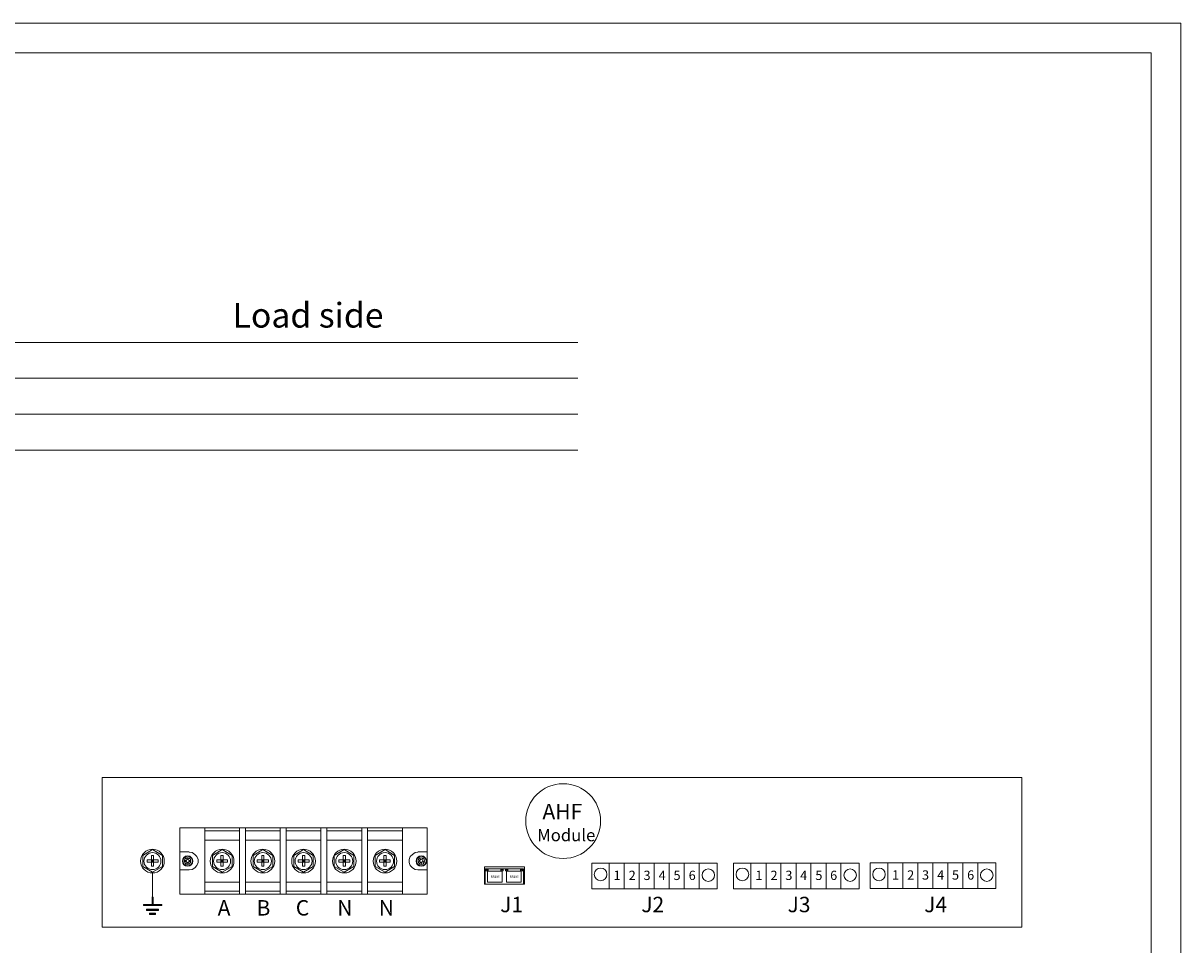
# Model space of a CAD drawing. Units: millimetres. Extents: x 2728 to 3663, y 745 to 1764.
# Drawn here: x 2883 to 3016, y 843 to 948 of the extents above; entities that cross this region are included whole.
import ezdxf

# ---------------------------------------------------------------- set-up
doc = ezdxf.new("R2010")
doc.units = ezdxf.units.MM
doc.styles.get("Standard").update_dxf_attribs({"font": 'arial.ttf'})

msp = doc.modelspace()

# ---------------------------------------------------------------- hatches: boundary and pattern name
at = {"true_color": 0xffffff}
h = msp.add_hatch(color=7, dxfattribs=at)
h.dxf.hatch_style = 2
h.paths.add_polyline_path([(2896.976, 847.259), (2896.933, 847.259), (2896.933, 847.428), (2896.976, 847.428)])
h = msp.add_hatch(color=7, dxfattribs=at)
h.dxf.hatch_style = 2
h.paths.add_polyline_path([(2897.018, 847.259), (2896.976, 847.259), (2896.976, 847.428), (2897.018, 847.428)])
h = msp.add_hatch(color=7, dxfattribs=at)
h.dxf.hatch_style = 2
h.paths.add_polyline_path([(2897.06, 847.259), (2897.018, 847.259), (2897.018, 847.428), (2897.06, 847.428)])
h = msp.add_hatch(color=7, dxfattribs=at)
h.dxf.hatch_style = 2
h.paths.add_polyline_path([(2897.103, 847.259), (2897.06, 847.259), (2897.06, 847.428), (2897.103, 847.428)])
h = msp.add_hatch(color=7, dxfattribs=at)
h.dxf.hatch_style = 2
h.paths.add_polyline_path([(2897.145, 847.259), (2897.103, 847.259), (2897.103, 847.428), (2897.145, 847.428)])
h = msp.add_hatch(color=7, dxfattribs=at)
h.dxf.hatch_style = 2
h.paths.add_polyline_path([(2897.187, 847.259), (2897.145, 847.259), (2897.145, 847.428), (2897.187, 847.428)])
h = msp.add_hatch(color=7, dxfattribs=at)
h.dxf.hatch_style = 2
h.paths.add_polyline_path([(2897.23, 847.259), (2897.187, 847.259), (2897.187, 847.428), (2897.23, 847.428)])
h = msp.add_hatch(color=7, dxfattribs=at)
h.dxf.hatch_style = 2
h.paths.add_polyline_path([(2897.272, 847.259), (2897.23, 847.259), (2897.23, 847.428), (2897.272, 847.428)])
h = msp.add_hatch(color=7, dxfattribs=at)
h.dxf.hatch_style = 2
h.paths.add_polyline_path([(2897.314, 847.259), (2897.272, 847.259), (2897.272, 847.428), (2897.314, 847.428)])
h = msp.add_hatch(color=7, dxfattribs=at)
h.dxf.hatch_style = 2
h.paths.add_polyline_path([(2897.357, 847.259), (2897.314, 847.259), (2897.314, 847.428), (2897.357, 847.428)])
h = msp.add_hatch(color=7, dxfattribs=at)
h.dxf.hatch_style = 2
h.paths.add_polyline_path([(2897.399, 847.259), (2897.357, 847.259), (2897.357, 847.428), (2897.399, 847.428)])
h = msp.add_hatch(color=7, dxfattribs=at)
h.dxf.hatch_style = 2
h.paths.add_polyline_path([(2897.441, 847.259), (2897.399, 847.259), (2897.399, 847.428), (2897.441, 847.428)])
h = msp.add_hatch(color=7, dxfattribs=at)
h.dxf.hatch_style = 2
h.paths.add_polyline_path([(2897.484, 847.259), (2897.441, 847.259), (2897.441, 847.428), (2897.484, 847.428)])
h = msp.add_hatch(color=7, dxfattribs=at)
h.dxf.hatch_style = 2
h.paths.add_polyline_path([(2897.526, 847.259), (2897.484, 847.259), (2897.484, 847.428), (2897.526, 847.428)])
h = msp.add_hatch(color=7, dxfattribs=at)
h.dxf.hatch_style = 2
h.paths.add_polyline_path([(2897.568, 847.259), (2897.526, 847.259), (2897.526, 847.428), (2897.568, 847.428)])
h = msp.add_hatch(color=7, dxfattribs=at)
h.dxf.hatch_style = 2
h.paths.add_polyline_path([(2897.611, 847.259), (2897.568, 847.259), (2897.568, 847.428), (2897.611, 847.428)])
h = msp.add_hatch(color=7, dxfattribs=at)
h.dxf.hatch_style = 2
h.paths.add_polyline_path([(2897.653, 847.259), (2897.611, 847.259), (2897.611, 847.428), (2897.653, 847.428)])
h = msp.add_hatch(color=7, dxfattribs=at)
h.dxf.hatch_style = 2
h.paths.add_polyline_path([(2897.695, 847.259), (2897.653, 847.259), (2897.653, 847.428), (2897.695, 847.428)])
h = msp.add_hatch(color=7, dxfattribs=at)
h.dxf.hatch_style = 2
h.paths.add_polyline_path([(2897.738, 847.259), (2897.695, 847.259), (2897.695, 847.428), (2897.738, 847.428)])
h = msp.add_hatch(color=7, dxfattribs=at)
h.dxf.hatch_style = 2
h.paths.add_polyline_path([(2897.78, 847.259), (2897.738, 847.259), (2897.738, 847.428), (2897.78, 847.428)])
h = msp.add_hatch(color=7, dxfattribs=at)
h.dxf.hatch_style = 2
h.paths.add_polyline_path([(2897.822, 847.259), (2897.78, 847.259), (2897.78, 847.428), (2897.822, 847.428)])
h = msp.add_hatch(color=7, dxfattribs=at)
h.dxf.hatch_style = 2
h.paths.add_polyline_path([(2897.865, 847.259), (2897.822, 847.259), (2897.822, 847.428), (2897.865, 847.428)])
h = msp.add_hatch(color=7, dxfattribs=at)
h.dxf.hatch_style = 2
h.paths.add_polyline_path([(2897.907, 847.259), (2897.865, 847.259), (2897.865, 848.275), (2897.907, 848.275)])
h = msp.add_hatch(color=7, dxfattribs=at)
h.dxf.hatch_style = 2
h.paths.add_polyline_path([(2897.949, 847.259), (2897.907, 847.259), (2897.907, 848.275), (2897.949, 848.275)])
h = msp.add_hatch(color=7, dxfattribs=at)
h.dxf.hatch_style = 2
h.paths.add_polyline_path([(2897.992, 847.259), (2897.949, 847.259), (2897.949, 848.275), (2897.992, 848.275)])
h = msp.add_hatch(color=7, dxfattribs=at)
h.dxf.hatch_style = 2
h.paths.add_polyline_path([(2898.034, 847.259), (2897.992, 847.259), (2897.992, 848.275), (2898.034, 848.275)])
h = msp.add_hatch(color=7, dxfattribs=at)
h.dxf.hatch_style = 2
h.paths.add_polyline_path([(2898.076, 847.259), (2898.034, 847.259), (2898.034, 847.428), (2898.076, 847.428)])
h = msp.add_hatch(color=7, dxfattribs=at)
h.dxf.hatch_style = 2
h.paths.add_polyline_path([(2898.119, 847.259), (2898.076, 847.259), (2898.076, 847.428), (2898.119, 847.428)])
h = msp.add_hatch(color=7, dxfattribs=at)
h.dxf.hatch_style = 2
h.paths.add_polyline_path([(2898.161, 847.259), (2898.119, 847.259), (2898.119, 847.428), (2898.161, 847.428)])
h = msp.add_hatch(color=7, dxfattribs=at)
h.dxf.hatch_style = 2
h.paths.add_polyline_path([(2898.203, 847.259), (2898.161, 847.259), (2898.161, 847.428), (2898.203, 847.428)])
h = msp.add_hatch(color=7, dxfattribs=at)
h.dxf.hatch_style = 2
h.paths.add_polyline_path([(2898.246, 847.259), (2898.203, 847.259), (2898.203, 847.428), (2898.246, 847.428)])
h = msp.add_hatch(color=7, dxfattribs=at)
h.dxf.hatch_style = 2
h.paths.add_polyline_path([(2898.288, 847.259), (2898.246, 847.259), (2898.246, 847.428), (2898.288, 847.428)])
h = msp.add_hatch(color=7, dxfattribs=at)
h.dxf.hatch_style = 2
h.paths.add_polyline_path([(2898.33, 847.259), (2898.288, 847.259), (2898.288, 847.428), (2898.33, 847.428)])
h = msp.add_hatch(color=7, dxfattribs=at)
h.dxf.hatch_style = 2
h.paths.add_polyline_path([(2898.373, 847.259), (2898.33, 847.259), (2898.33, 847.428), (2898.373, 847.428)])
h = msp.add_hatch(color=7, dxfattribs=at)
h.dxf.hatch_style = 2
h.paths.add_polyline_path([(2898.415, 847.259), (2898.373, 847.259), (2898.373, 847.428), (2898.415, 847.428)])
h = msp.add_hatch(color=7, dxfattribs=at)
h.dxf.hatch_style = 2
h.paths.add_polyline_path([(2898.457, 847.259), (2898.415, 847.259), (2898.415, 847.428), (2898.457, 847.428)])
h = msp.add_hatch(color=7, dxfattribs=at)
h.dxf.hatch_style = 2
h.paths.add_polyline_path([(2898.5, 847.259), (2898.457, 847.259), (2898.457, 847.428), (2898.5, 847.428)])
h = msp.add_hatch(color=7, dxfattribs=at)
h.dxf.hatch_style = 2
h.paths.add_polyline_path([(2898.542, 847.259), (2898.5, 847.259), (2898.5, 847.428), (2898.542, 847.428)])
h = msp.add_hatch(color=7, dxfattribs=at)
h.dxf.hatch_style = 2
h.paths.add_polyline_path([(2898.584, 847.259), (2898.542, 847.259), (2898.542, 847.428), (2898.584, 847.428)])
h = msp.add_hatch(color=7, dxfattribs=at)
h.dxf.hatch_style = 2
h.paths.add_polyline_path([(2898.627, 847.259), (2898.584, 847.259), (2898.584, 847.428), (2898.627, 847.428)])
h = msp.add_hatch(color=7, dxfattribs=at)
h.dxf.hatch_style = 2
h.paths.add_polyline_path([(2898.669, 847.259), (2898.627, 847.259), (2898.627, 847.428), (2898.669, 847.428)])
h = msp.add_hatch(color=7, dxfattribs=at)
h.dxf.hatch_style = 2
h.paths.add_polyline_path([(2898.711, 847.259), (2898.669, 847.259), (2898.669, 847.428), (2898.711, 847.428)])
h = msp.add_hatch(color=7, dxfattribs=at)
h.dxf.hatch_style = 2
h.paths.add_polyline_path([(2898.754, 847.259), (2898.711, 847.259), (2898.711, 847.428), (2898.754, 847.428)])
h = msp.add_hatch(color=7, dxfattribs=at)
h.dxf.hatch_style = 2
h.paths.add_polyline_path([(2898.796, 847.259), (2898.754, 847.259), (2898.754, 847.428), (2898.796, 847.428)])
h = msp.add_hatch(color=7, dxfattribs=at)
h.dxf.hatch_style = 2
h.paths.add_polyline_path([(2898.838, 847.259), (2898.796, 847.259), (2898.796, 847.428), (2898.838, 847.428)])
h = msp.add_hatch(color=7, dxfattribs=at)
h.dxf.hatch_style = 2
h.paths.add_polyline_path([(2898.881, 847.259), (2898.838, 847.259), (2898.838, 847.428), (2898.881, 847.428)])
h = msp.add_hatch(color=7, dxfattribs=at)
h.dxf.hatch_style = 2
h.paths.add_polyline_path([(2898.923, 847.259), (2898.881, 847.259), (2898.881, 847.428), (2898.923, 847.428)])
h = msp.add_hatch(color=7, dxfattribs=at)
h.dxf.hatch_style = 2
h.paths.add_polyline_path([(2898.965, 847.259), (2898.923, 847.259), (2898.923, 847.428), (2898.965, 847.428)])
h = msp.add_hatch(color=7, dxfattribs=at)
h.dxf.hatch_style = 2
h.paths.add_polyline_path([(2899.008, 847.259), (2898.965, 847.259), (2898.965, 847.428), (2899.008, 847.428)])
h = msp.add_hatch(color=7, dxfattribs=at)
h.dxf.hatch_style = 2
h.paths.add_polyline_path([(2897.272, 846.708), (2897.23, 846.708), (2897.23, 846.878), (2897.272, 846.878)])
h = msp.add_hatch(color=7, dxfattribs=at)
h.dxf.hatch_style = 2
h.paths.add_polyline_path([(2897.314, 846.708), (2897.272, 846.708), (2897.272, 846.878), (2897.314, 846.878)])
h = msp.add_hatch(color=7, dxfattribs=at)
h.dxf.hatch_style = 2
h.paths.add_polyline_path([(2897.357, 846.708), (2897.314, 846.708), (2897.314, 846.878), (2897.357, 846.878)])
h = msp.add_hatch(color=7, dxfattribs=at)
h.dxf.hatch_style = 2
h.paths.add_polyline_path([(2897.399, 846.708), (2897.357, 846.708), (2897.357, 846.878), (2897.399, 846.878)])
h = msp.add_hatch(color=7, dxfattribs=at)
h.dxf.hatch_style = 2
h.paths.add_polyline_path([(2897.441, 846.708), (2897.399, 846.708), (2897.399, 846.878), (2897.441, 846.878)])
h = msp.add_hatch(color=7, dxfattribs=at)
h.dxf.hatch_style = 2
h.paths.add_polyline_path([(2897.484, 846.708), (2897.441, 846.708), (2897.441, 846.878), (2897.484, 846.878)])
h = msp.add_hatch(color=7, dxfattribs=at)
h.dxf.hatch_style = 2
h.paths.add_polyline_path([(2897.526, 846.708), (2897.484, 846.708), (2897.484, 846.878), (2897.526, 846.878)])
h = msp.add_hatch(color=7, dxfattribs=at)
h.dxf.hatch_style = 2
h.paths.add_polyline_path([(2897.568, 846.708), (2897.526, 846.708), (2897.526, 846.878), (2897.568, 846.878)])
h = msp.add_hatch(color=7, dxfattribs=at)
h.dxf.hatch_style = 2
h.paths.add_polyline_path([(2897.611, 846.708), (2897.568, 846.708), (2897.568, 846.878), (2897.611, 846.878)])
h = msp.add_hatch(color=7, dxfattribs=at)
h.dxf.hatch_style = 2
h.paths.add_polyline_path([(2897.611, 846.243), (2897.568, 846.243), (2897.568, 846.412), (2897.611, 846.412)])
h = msp.add_hatch(color=7, dxfattribs=at)
h.dxf.hatch_style = 2
h.paths.add_polyline_path([(2897.653, 846.708), (2897.611, 846.708), (2897.611, 846.878), (2897.653, 846.878)])
h = msp.add_hatch(color=7, dxfattribs=at)
h.dxf.hatch_style = 2
h.paths.add_polyline_path([(2897.653, 846.243), (2897.611, 846.243), (2897.611, 846.412), (2897.653, 846.412)])
h = msp.add_hatch(color=7, dxfattribs=at)
h.dxf.hatch_style = 2
h.paths.add_polyline_path([(2897.695, 846.708), (2897.653, 846.708), (2897.653, 846.878), (2897.695, 846.878)])
h = msp.add_hatch(color=7, dxfattribs=at)
h.dxf.hatch_style = 2
h.paths.add_polyline_path([(2897.695, 846.243), (2897.653, 846.243), (2897.653, 846.412), (2897.695, 846.412)])
h = msp.add_hatch(color=7, dxfattribs=at)
h.dxf.hatch_style = 2
h.paths.add_polyline_path([(2897.738, 846.708), (2897.695, 846.708), (2897.695, 846.878), (2897.738, 846.878)])
h = msp.add_hatch(color=7, dxfattribs=at)
h.dxf.hatch_style = 2
h.paths.add_polyline_path([(2897.738, 846.243), (2897.695, 846.243), (2897.695, 846.412), (2897.738, 846.412)])
h = msp.add_hatch(color=7, dxfattribs=at)
h.dxf.hatch_style = 2
h.paths.add_polyline_path([(2897.78, 846.708), (2897.738, 846.708), (2897.738, 846.878), (2897.78, 846.878)])
h = msp.add_hatch(color=7, dxfattribs=at)
h.dxf.hatch_style = 2
h.paths.add_polyline_path([(2897.78, 846.243), (2897.738, 846.243), (2897.738, 846.412), (2897.78, 846.412)])
h = msp.add_hatch(color=7, dxfattribs=at)
h.dxf.hatch_style = 2
h.paths.add_polyline_path([(2897.822, 846.708), (2897.78, 846.708), (2897.78, 846.878), (2897.822, 846.878)])
h = msp.add_hatch(color=7, dxfattribs=at)
h.dxf.hatch_style = 2
h.paths.add_polyline_path([(2897.822, 846.243), (2897.78, 846.243), (2897.78, 846.412), (2897.822, 846.412)])
h = msp.add_hatch(color=7, dxfattribs=at)
h.dxf.hatch_style = 2
h.paths.add_polyline_path([(2897.865, 846.708), (2897.822, 846.708), (2897.822, 846.878), (2897.865, 846.878)])
h = msp.add_hatch(color=7, dxfattribs=at)
h.dxf.hatch_style = 2
h.paths.add_polyline_path([(2897.865, 846.243), (2897.822, 846.243), (2897.822, 846.412), (2897.865, 846.412)])
h = msp.add_hatch(color=7, dxfattribs=at)
h.dxf.hatch_style = 2
h.paths.add_polyline_path([(2897.907, 846.708), (2897.865, 846.708), (2897.865, 846.878), (2897.907, 846.878)])
h = msp.add_hatch(color=7, dxfattribs=at)
h.dxf.hatch_style = 2
h.paths.add_polyline_path([(2897.907, 846.243), (2897.865, 846.243), (2897.865, 846.412), (2897.907, 846.412)])
h = msp.add_hatch(color=7, dxfattribs=at)
h.dxf.hatch_style = 2
h.paths.add_polyline_path([(2897.949, 846.708), (2897.907, 846.708), (2897.907, 846.878), (2897.949, 846.878)])
h = msp.add_hatch(color=7, dxfattribs=at)
h.dxf.hatch_style = 2
h.paths.add_polyline_path([(2897.949, 846.243), (2897.907, 846.243), (2897.907, 846.412), (2897.949, 846.412)])
h = msp.add_hatch(color=7, dxfattribs=at)
h.dxf.hatch_style = 2
h.paths.add_polyline_path([(2897.992, 846.708), (2897.949, 846.708), (2897.949, 846.878), (2897.992, 846.878)])
h = msp.add_hatch(color=7, dxfattribs=at)
h.dxf.hatch_style = 2
h.paths.add_polyline_path([(2897.992, 846.243), (2897.949, 846.243), (2897.949, 846.412), (2897.992, 846.412)])
h = msp.add_hatch(color=7, dxfattribs=at)
h.dxf.hatch_style = 2
h.paths.add_polyline_path([(2898.034, 846.708), (2897.992, 846.708), (2897.992, 846.878), (2898.034, 846.878)])
h = msp.add_hatch(color=7, dxfattribs=at)
h.dxf.hatch_style = 2
h.paths.add_polyline_path([(2898.034, 846.243), (2897.992, 846.243), (2897.992, 846.412), (2898.034, 846.412)])
h = msp.add_hatch(color=7, dxfattribs=at)
h.dxf.hatch_style = 2
h.paths.add_polyline_path([(2898.076, 846.708), (2898.034, 846.708), (2898.034, 846.878), (2898.076, 846.878)])
h = msp.add_hatch(color=7, dxfattribs=at)
h.dxf.hatch_style = 2
h.paths.add_polyline_path([(2898.076, 846.243), (2898.034, 846.243), (2898.034, 846.412), (2898.076, 846.412)])
h = msp.add_hatch(color=7, dxfattribs=at)
h.dxf.hatch_style = 2
h.paths.add_polyline_path([(2898.119, 846.708), (2898.076, 846.708), (2898.076, 846.878), (2898.119, 846.878)])
h = msp.add_hatch(color=7, dxfattribs=at)
h.dxf.hatch_style = 2
h.paths.add_polyline_path([(2898.119, 846.243), (2898.076, 846.243), (2898.076, 846.412), (2898.119, 846.412)])
h = msp.add_hatch(color=7, dxfattribs=at)
h.dxf.hatch_style = 2
h.paths.add_polyline_path([(2898.161, 846.708), (2898.119, 846.708), (2898.119, 846.878), (2898.161, 846.878)])
h = msp.add_hatch(color=7, dxfattribs=at)
h.dxf.hatch_style = 2
h.paths.add_polyline_path([(2898.161, 846.243), (2898.119, 846.243), (2898.119, 846.412), (2898.161, 846.412)])
h = msp.add_hatch(color=7, dxfattribs=at)
h.dxf.hatch_style = 2
h.paths.add_polyline_path([(2898.203, 846.708), (2898.161, 846.708), (2898.161, 846.878), (2898.203, 846.878)])
h = msp.add_hatch(color=7, dxfattribs=at)
h.dxf.hatch_style = 2
h.paths.add_polyline_path([(2898.203, 846.243), (2898.161, 846.243), (2898.161, 846.412), (2898.203, 846.412)])
h = msp.add_hatch(color=7, dxfattribs=at)
h.dxf.hatch_style = 2
h.paths.add_polyline_path([(2898.246, 846.708), (2898.203, 846.708), (2898.203, 846.878), (2898.246, 846.878)])
h = msp.add_hatch(color=7, dxfattribs=at)
h.dxf.hatch_style = 2
h.paths.add_polyline_path([(2898.246, 846.243), (2898.203, 846.243), (2898.203, 846.412), (2898.246, 846.412)])
h = msp.add_hatch(color=7, dxfattribs=at)
h.dxf.hatch_style = 2
h.paths.add_polyline_path([(2898.288, 846.708), (2898.246, 846.708), (2898.246, 846.878), (2898.288, 846.878)])
h = msp.add_hatch(color=7, dxfattribs=at)
h.dxf.hatch_style = 2
h.paths.add_polyline_path([(2898.288, 846.243), (2898.246, 846.243), (2898.246, 846.412), (2898.288, 846.412)])
h = msp.add_hatch(color=7, dxfattribs=at)
h.dxf.hatch_style = 2
h.paths.add_polyline_path([(2898.33, 846.708), (2898.288, 846.708), (2898.288, 846.878), (2898.33, 846.878)])
h = msp.add_hatch(color=7, dxfattribs=at)
h.dxf.hatch_style = 2
h.paths.add_polyline_path([(2898.373, 846.708), (2898.33, 846.708), (2898.33, 846.878), (2898.373, 846.878)])
h = msp.add_hatch(color=7, dxfattribs=at)
h.dxf.hatch_style = 2
h.paths.add_polyline_path([(2898.415, 846.708), (2898.373, 846.708), (2898.373, 846.878), (2898.415, 846.878)])
h = msp.add_hatch(color=7, dxfattribs=at)
h.dxf.hatch_style = 2
h.paths.add_polyline_path([(2898.457, 846.708), (2898.415, 846.708), (2898.415, 846.878), (2898.457, 846.878)])
h = msp.add_hatch(color=7, dxfattribs=at)
h.dxf.hatch_style = 2
h.paths.add_polyline_path([(2898.5, 846.708), (2898.457, 846.708), (2898.457, 846.878), (2898.5, 846.878)])
h = msp.add_hatch(color=7, dxfattribs=at)
h.dxf.hatch_style = 2
h.paths.add_polyline_path([(2898.542, 846.708), (2898.5, 846.708), (2898.5, 846.878), (2898.542, 846.878)])
h = msp.add_hatch(color=7, dxfattribs=at)
h.dxf.hatch_style = 2
h.paths.add_polyline_path([(2898.584, 846.708), (2898.542, 846.708), (2898.542, 846.878), (2898.584, 846.878)])
h = msp.add_hatch(color=7, dxfattribs=at)
h.dxf.hatch_style = 2
h.paths.add_polyline_path([(2898.627, 846.708), (2898.584, 846.708), (2898.584, 846.878), (2898.627, 846.878)])

# ---------------------------------------------------------------- linework, layer by layer
at = {"color": 3, "lineweight": 0, "true_color": 0x00ff00}
msp.add_lwpolyline([(2727.6, 744.582), (2727.6, 948.12), (3015.509, 948.12), (3015.509, 744.582)], close=True, dxfattribs=at)
at = {"color": 7, "lineweight": 0}
for points in [[(3012.122, 747.968), (3012.122, 944.734), (2744.703, 944.734), (2744.703, 747.968)], [(2892.192, 861.906), (2997.348, 861.906), (2997.348, 844.803), (2892.192, 844.803)], [(2907.898, 848.571), (2907.898, 856.149), (2908.575, 856.149), (2908.575, 848.571)], [(2912.554, 848.571), (2912.554, 856.149), (2913.232, 856.149), (2913.232, 848.571)], [(2896.849, 852.974), (2897.949, 853.651), (2899.092, 852.974), (2899.092, 851.704), (2897.949, 851.069), (2896.849, 851.704)], [(2904.807, 852.974), (2905.908, 853.651), (2907.051, 852.974), (2907.051, 851.704), (2905.908, 851.069), (2904.807, 851.704)], [(2909.464, 852.974), (2910.565, 853.651), (2911.708, 852.974), (2911.708, 851.704), (2910.565, 851.069), (2909.464, 851.704)], [(2914.121, 852.974), (2915.221, 853.651), (2916.322, 852.974), (2916.322, 851.704), (2915.221, 851.069), (2914.121, 851.704)], [(2918.735, 852.974), (2919.878, 853.651), (2920.979, 852.974), (2920.979, 851.704), (2919.878, 851.069), (2918.735, 851.704)], [(2923.392, 852.974), (2924.535, 853.651), (2925.635, 852.974), (2925.635, 851.704), (2924.535, 851.069), (2923.392, 851.704)], [(2898.584, 852.466), (2898.076, 852.466), (2898.076, 852.974), (2897.822, 852.974), (2897.822, 852.466), (2897.357, 852.466), (2897.357, 852.212), (2897.822, 852.212), (2897.822, 851.746), (2898.076, 851.746), (2898.076, 852.212), (2898.584, 852.212)], [(2902.352, 852.339), (2902.31, 852.55), (2902.14, 852.677), (2901.971, 852.72), (2901.759, 852.677), (2901.632, 852.55), (2901.59, 852.339), (2901.632, 852.169), (2901.759, 852), (2901.971, 851.958), (2902.14, 852), (2902.31, 852.169)], [(2906.543, 852.466), (2906.035, 852.466), (2906.035, 852.974), (2905.781, 852.974), (2905.781, 852.466), (2905.315, 852.466), (2905.315, 852.212), (2905.781, 852.212), (2905.781, 851.746), (2906.035, 851.746), (2906.035, 852.212), (2906.543, 852.212)], [(2929.064, 852.339), (2929.022, 852.55), (2928.853, 852.677), (2928.683, 852.72), (2928.472, 852.677), (2928.345, 852.55), (2928.302, 852.339), (2928.345, 852.169), (2928.472, 852), (2928.683, 851.958), (2928.853, 852), (2929.022, 852.169)]]:
    msp.add_lwpolyline(points, close=True, dxfattribs=at)
for points in [[(2756.133, 911.63), (2946.59, 911.63)], [(2756.133, 907.523), (2946.59, 907.523)], [(2756.133, 903.417), (2946.59, 903.417)], [(2756.133, 899.311), (2946.59, 899.311)], [(2902.14, 853.397), (2901.082, 853.397), (2901.082, 856.149), (2903.918, 856.149), (2903.918, 848.571), (2901.082, 848.571)], [(2907.898, 856.149), (2903.918, 856.149)], [(2907.898, 855.81), (2903.918, 855.81)], [(2912.554, 856.149), (2908.575, 856.149)], [(2912.554, 855.81), (2908.575, 855.81)], [(2917.211, 856.149), (2913.232, 856.149)], [(2917.211, 855.81), (2913.232, 855.81)], [(2917.211, 848.571), (2917.211, 856.149), (2917.888, 856.149)], [(2917.888, 856.149), (2917.888, 848.571)], [(2921.868, 856.149), (2917.888, 856.149)], [(2921.868, 855.81), (2917.888, 855.81)], [(2926.524, 856.149), (2921.868, 856.149)], [(2921.868, 848.571), (2921.868, 856.149)], [(2922.545, 856.149), (2922.545, 848.571)], [(2926.524, 855.81), (2922.545, 855.81)], [(2929.361, 848.571), (2926.524, 848.571), (2926.524, 856.149), (2929.361, 856.149)], [(2929.361, 853.397), (2929.361, 856.149)], [(2903.918, 854.752), (2907.898, 854.752)], [(2908.575, 854.752), (2912.554, 854.752)], [(2913.232, 854.752), (2917.211, 854.752)], [(2917.888, 854.752), (2921.868, 854.752)], [(2922.545, 854.752), (2926.524, 854.752)], [(2897.822, 852.212), (2898.076, 852.212), (2898.076, 852.466)], [(2897.822, 852.212), (2897.822, 852.466), (2898.076, 852.466)], [(2897.949, 852.466), (2897.949, 852.339), (2897.822, 852.212)], [(2897.822, 852.466), (2897.949, 852.339), (2897.822, 852.339)], [(2898.076, 852.339), (2897.949, 852.339), (2898.076, 852.466)], [(2898.076, 852.212), (2897.949, 852.339), (2897.949, 852.212)], [(2901.082, 853.397), (2901.082, 851.323)], [(2901.844, 852.423), (2901.59, 852.423), (2901.59, 852.296), (2901.844, 852.296)], [(2901.759, 852.296), (2901.759, 852.423)], [(2901.844, 852.423), (2901.886, 852.466)], [(2902.013, 852.72), (2901.886, 852.72), (2901.886, 852.466)], [(2901.886, 852.55), (2902.013, 852.55)], [(2902.013, 852.72), (2902.013, 852.466)], [(2902.056, 852.466), (2902.098, 852.423)], [(2902.098, 852.423), (2902.31, 852.423)], [(2902.31, 852.296), (2902.098, 852.296)], [(2902.14, 851.323), (2902.479, 851.365), (2902.775, 851.577), (2903.029, 851.831), (2903.156, 852.169), (2903.156, 852.508), (2903.029, 852.847), (2902.775, 853.101), (2902.479, 853.312), (2902.14, 853.355)], [(2902.14, 852.423), (2902.14, 852.296)], [(2902.31, 852.423), (2902.31, 852.296)], [(2905.781, 852.212), (2906.035, 852.212), (2906.035, 852.466)], [(2905.781, 852.212), (2905.781, 852.466), (2906.035, 852.466)], [(2905.908, 852.466), (2905.908, 852.339), (2905.781, 852.212)], [(2905.781, 852.466), (2905.908, 852.339), (2905.781, 852.339)], [(2906.035, 852.339), (2905.908, 852.339), (2906.035, 852.466)], [(2906.035, 852.212), (2905.908, 852.339), (2905.908, 852.212)], [(2910.438, 852.466), (2909.93, 852.466), (2909.93, 852.212), (2910.438, 852.212)], [(2910.692, 852.974), (2910.438, 852.974)], [(2910.438, 852.466), (2910.438, 852.974)], [(2910.438, 852.212), (2910.438, 852.466), (2910.692, 852.466)], [(2910.565, 852.466), (2910.565, 852.339), (2910.438, 852.212)], [(2910.438, 852.339), (2910.565, 852.339), (2910.438, 852.466)], [(2910.692, 852.339), (2910.565, 852.339), (2910.692, 852.466)], [(2910.692, 852.212), (2910.565, 852.339), (2910.565, 852.212)], [(2910.692, 852.466), (2910.692, 852.974)], [(2910.692, 852.212), (2910.692, 852.466)], [(2911.2, 852.466), (2910.692, 852.466)], [(2911.2, 852.212), (2911.2, 852.466)], [(2914.586, 852.466), (2914.586, 852.212), (2915.094, 852.212), (2915.094, 851.746), (2915.348, 851.746), (2915.348, 852.212)], [(2915.094, 852.466), (2914.586, 852.466)], [(2915.348, 852.466), (2915.348, 852.974), (2915.094, 852.974), (2915.094, 852.466)], [(2915.348, 852.466), (2915.094, 852.466), (2915.094, 852.212)], [(2915.221, 852.466), (2915.221, 852.339), (2915.094, 852.466)], [(2915.094, 852.339), (2915.221, 852.339), (2915.094, 852.212)], [(2915.348, 852.339), (2915.221, 852.339), (2915.348, 852.466)], [(2915.348, 852.212), (2915.221, 852.339), (2915.221, 852.212)], [(2915.348, 852.212), (2915.348, 852.466)], [(2915.856, 852.466), (2915.348, 852.466)], [(2915.856, 852.212), (2915.856, 852.466)], [(2920.513, 852.212), (2920.513, 852.466), (2920.005, 852.466), (2920.005, 852.974), (2919.751, 852.974), (2919.751, 852.466), (2919.243, 852.466)], [(2919.243, 852.466), (2919.243, 852.212)], [(2919.751, 852.212), (2919.751, 852.466)], [(2919.751, 852.466), (2920.005, 852.466)], [(2919.751, 852.212), (2919.878, 852.339), (2919.751, 852.466)], [(2920.005, 852.212), (2919.878, 852.339), (2919.751, 852.339)], [(2920.005, 852.339), (2919.878, 852.339), (2920.005, 852.466)], [(2919.878, 852.466), (2919.878, 852.339), (2919.878, 852.212)], [(2920.005, 852.212), (2920.005, 852.466)], [(2925.127, 852.212), (2925.127, 852.466), (2924.662, 852.466), (2924.662, 852.974), (2924.408, 852.974), (2924.408, 852.466), (2923.9, 852.466)], [(2923.9, 852.466), (2923.9, 852.212)], [(2924.408, 852.212), (2924.408, 852.466)], [(2924.408, 852.466), (2924.662, 852.466)], [(2924.408, 852.212), (2924.535, 852.339), (2924.408, 852.466)], [(2924.662, 852.212), (2924.535, 852.339), (2924.408, 852.339)], [(2924.662, 852.339), (2924.535, 852.339), (2924.662, 852.466)], [(2924.535, 852.466), (2924.535, 852.339), (2924.535, 852.212)], [(2924.662, 852.212), (2924.662, 852.466)], [(2928.302, 853.355), (2927.964, 853.312), (2927.667, 853.101), (2927.413, 852.847), (2927.286, 852.508), (2927.286, 852.169), (2927.413, 851.831), (2927.667, 851.577), (2927.964, 851.365), (2928.302, 851.323)], [(2929.361, 853.397), (2928.302, 853.397)], [(2928.556, 852.423), (2928.345, 852.466), (2928.302, 852.339), (2928.514, 852.296)], [(2928.472, 852.296), (2928.472, 852.466)], [(2928.556, 852.254), (2928.514, 852.296)], [(2928.556, 852.466), (2928.599, 852.508)], [(2928.599, 852.466), (2928.641, 852.72)], [(2928.641, 852.72), (2928.81, 852.677)], [(2928.641, 852.55), (2928.768, 852.508)], [(2928.81, 852.677), (2928.768, 852.466)], [(2928.768, 852.466), (2928.81, 852.423)], [(2928.81, 852.381), (2929.022, 852.339)], [(2928.853, 852.381), (2928.853, 852.254)], [(2929.022, 852.339), (2928.98, 852.212)], [(2929.361, 851.323), (2929.361, 853.397)], [(2929.361, 852.296), (2929.361, 852.423)], [(2897.949, 850.984), (2897.949, 848.232)], [(2901.082, 848.571), (2901.082, 851.323), (2902.14, 851.323)], [(2901.886, 852.212), (2901.844, 852.254)], [(2901.886, 852), (2901.886, 852.212)], [(2902.013, 852.169), (2901.886, 852.169)], [(2902.013, 852), (2901.886, 852)], [(2902.013, 852.212), (2902.013, 852)], [(2902.098, 852.254), (2902.056, 852.212)], [(2910.438, 852.212), (2910.692, 852.212)], [(2910.438, 851.746), (2910.438, 852.212)], [(2910.438, 851.746), (2910.692, 851.746)], [(2910.692, 851.746), (2910.692, 852.212)], [(2911.2, 852.212), (2910.692, 852.212)], [(2915.094, 852.212), (2915.348, 852.212)], [(2915.856, 852.212), (2915.348, 852.212)], [(2919.751, 852.212), (2919.243, 852.212)], [(2919.751, 852.212), (2919.751, 851.746), (2920.005, 851.746), (2920.005, 852.212), (2920.513, 852.212)], [(2919.751, 852.212), (2920.005, 852.212)], [(2924.408, 852.212), (2923.9, 852.212)], [(2924.408, 852.212), (2924.408, 851.746), (2924.662, 851.746), (2924.662, 852.212), (2925.127, 852.212)], [(2924.408, 852.212), (2924.662, 852.212)], [(2928.302, 851.323), (2929.361, 851.323)], [(2928.514, 852), (2928.556, 852.254)], [(2928.514, 852), (2928.683, 852), (2928.726, 852.212)], [(2928.683, 852.169), (2928.556, 852.169)], [(2928.768, 852.254), (2928.726, 852.212)], [(2928.98, 852.212), (2928.768, 852.254)], [(2929.361, 848.571), (2929.361, 851.323)], [(2948.157, 852.085), (2962.508, 852.085), (2962.508, 849.164), (2948.157, 849.164)], [(2955.565, 849.164), (2948.157, 849.164), (2948.157, 852.085)], [(2950.146, 852.085), (2950.146, 849.164)], [(2951.882, 852.085), (2951.882, 849.164)], [(2953.575, 852.085), (2953.575, 849.164)], [(2955.311, 852.085), (2955.311, 849.164)], [(2957.004, 852.085), (2957.004, 849.164)], [(2958.74, 852.085), (2958.74, 849.164)], [(2960.433, 852.085), (2960.433, 849.164)], [(2964.37, 852.085), (2978.721, 852.085), (2978.721, 849.164), (2964.37, 849.164)], [(2971.779, 849.164), (2964.37, 849.164), (2964.37, 852.085)], [(2966.36, 852.085), (2966.36, 849.164)], [(2968.096, 852.085), (2968.096, 849.164)], [(2969.789, 852.085), (2969.789, 849.164)], [(2971.525, 852.085), (2971.525, 849.164)], [(2973.218, 852.085), (2973.218, 849.164)], [(2974.954, 852.085), (2974.954, 849.164)], [(2976.647, 852.085), (2976.647, 849.164)], [(2979.991, 852.127), (2994.342, 852.127), (2994.342, 849.206), (2979.991, 849.206)], [(2987.4, 849.206), (2979.991, 849.206), (2979.991, 852.127)], [(2982.023, 852.127), (2982.023, 849.206)], [(2983.717, 852.127), (2983.717, 849.206)], [(2985.452, 852.127), (2985.452, 849.206)], [(2987.146, 852.127), (2987.146, 849.206)], [(2988.881, 852.127), (2988.881, 849.206)], [(2990.575, 852.127), (2990.575, 849.206)], [(2992.31, 852.127), (2992.31, 849.206)], [(2907.898, 849.926), (2903.918, 849.926)], [(2912.554, 849.926), (2908.575, 849.926)], [(2917.211, 849.926), (2913.232, 849.926)], [(2921.868, 849.926), (2917.888, 849.926)], [(2926.524, 849.926), (2922.545, 849.926)], [(2903.918, 848.91), (2907.898, 848.91)], [(2903.918, 848.571), (2907.898, 848.571)], [(2905.527, 848.91), (2905.527, 848.952)], [(2908.575, 848.91), (2912.554, 848.91)], [(2908.575, 848.571), (2912.554, 848.571)], [(2913.232, 848.91), (2917.211, 848.91)], [(2913.232, 848.571), (2917.211, 848.571)], [(2917.211, 848.571), (2917.888, 848.571)], [(2917.888, 848.91), (2921.868, 848.91)], [(2917.888, 848.571), (2922.545, 848.571)], [(2922.545, 848.91), (2926.524, 848.91)], [(2922.545, 848.571), (2926.524, 848.571)], [(2897.907, 847.386), (2896.933, 847.386)], [(2899.008, 847.259), (2896.933, 847.259), (2896.933, 847.386)], [(2897.907, 847.386), (2897.907, 848.232)], [(2897.907, 848.232), (2898.034, 848.232)], [(2899.008, 847.386), (2898.034, 847.386), (2898.034, 848.232)], [(2899.008, 847.259), (2899.008, 847.386)], [(2897.272, 846.835), (2897.272, 846.708)], [(2898.627, 846.835), (2897.272, 846.835)], [(2898.627, 846.708), (2897.272, 846.708)], [(2898.288, 846.37), (2897.611, 846.37), (2897.611, 846.243)], [(2898.288, 846.243), (2897.611, 846.243)], [(2898.288, 846.243), (2898.288, 846.37)], [(2898.627, 846.708), (2898.627, 846.835)]]:
    msp.add_lwpolyline(points, dxfattribs=at)
at = {"lineweight": 0}
for points in [[(2935.912, 851.686), (2935.912, 849.702)], [(2940.482, 851.686), (2935.912, 851.686)], [(2935.993, 849.702), (2935.993, 851.443)], [(2935.993, 851.443), (2940.347, 851.443)], [(2936.022, 851.224), (2936.022, 851.371)], [(2936.089, 851.371), (2936.022, 851.371)], [(2936.022, 851.224), (2936.089, 851.224)], [(2936.089, 851.371), (2936.089, 851.224)], [(2936.089, 851.371), (2936.243, 851.371)], [(2936.243, 851.224), (2936.089, 851.224)], [(2936.243, 851.224), (2936.243, 851.371)], [(2936.311, 851.371), (2936.243, 851.371)], [(2936.243, 851.224), (2936.311, 851.224)], [(2936.251, 851.18), (2937.917, 851.18)], [(2936.251, 849.939), (2936.251, 851.18)], [(2936.311, 851.371), (2936.311, 851.224)], [(2937.762, 851.224), (2937.762, 851.371)], [(2937.829, 851.371), (2937.762, 851.371)], [(2937.762, 851.224), (2937.829, 851.224)], [(2937.829, 851.371), (2937.829, 851.224)], [(2937.829, 851.371), (2937.983, 851.371)], [(2937.983, 851.224), (2937.829, 851.224)], [(2937.917, 851.18), (2937.917, 849.939)], [(2937.983, 851.224), (2937.983, 851.371)], [(2938.051, 851.371), (2937.983, 851.371)], [(2937.983, 851.224), (2938.051, 851.224)], [(2938.051, 851.371), (2938.051, 851.224)], [(2938.289, 851.224), (2938.289, 851.371)], [(2938.357, 851.371), (2938.289, 851.371)], [(2938.289, 851.224), (2938.357, 851.224)], [(2938.357, 851.371), (2938.357, 851.224)], [(2938.357, 851.371), (2938.51, 851.371)], [(2938.51, 851.224), (2938.357, 851.224)], [(2938.423, 851.18), (2940.089, 851.18)], [(2938.423, 849.939), (2938.423, 851.18)], [(2938.51, 851.224), (2938.51, 851.371)], [(2938.578, 851.371), (2938.51, 851.371)], [(2938.51, 851.224), (2938.578, 851.224)], [(2938.578, 851.371), (2938.578, 851.224)], [(2940.029, 851.224), (2940.029, 851.371)], [(2940.097, 851.371), (2940.029, 851.371)], [(2940.029, 851.224), (2940.097, 851.224)], [(2940.089, 851.18), (2940.089, 849.939)], [(2940.097, 851.371), (2940.097, 851.224)], [(2940.097, 851.371), (2940.25, 851.371)], [(2940.25, 851.224), (2940.097, 851.224)], [(2940.25, 851.224), (2940.25, 851.371)], [(2940.318, 851.371), (2940.25, 851.371)], [(2940.25, 851.224), (2940.318, 851.224)], [(2940.318, 851.371), (2940.318, 851.224)], [(2940.347, 851.443), (2940.347, 849.702)], [(2940.482, 849.702), (2940.482, 851.686)], [(2935.912, 849.702), (2940.482, 849.702)], [(2937.917, 849.939), (2936.251, 849.939)], [(2940.089, 849.939), (2938.423, 849.939)]]:
    msp.add_lwpolyline(points, dxfattribs=at)
at = {"color": 7, "lineweight": 0}
for centre, radius in [((2944.897, 856.911), 4.276), ((2897.949, 852.339), 1.355), ((2905.908, 852.339), 1.355), ((2910.565, 852.339), 1.355), ((2915.221, 852.339), 1.355), ((2919.878, 852.339), 1.355), ((2924.535, 852.339), 1.355), ((2897.949, 852.339), 0.974), ((2901.971, 852.339), 0.593), ((2901.971, 852.339), 0.55), ((2905.908, 852.339), 0.974), ((2910.565, 852.339), 0.974), ((2915.221, 852.339), 0.974), ((2919.878, 852.339), 0.974), ((2924.535, 852.339), 0.974), ((2928.683, 852.339), 0.593), ((2928.683, 852.339), 0.55), ((2949.173, 850.815), 0.72), ((2961.492, 850.73), 0.72), ((2965.386, 850.815), 0.72), ((2977.705, 850.73), 0.72), ((2981.007, 850.815), 0.72), ((2993.326, 850.73), 0.72)]:
    msp.add_circle(centre, radius, dxfattribs=at)

# ---------------------------------------------------------------- texts
at = {"color": 7, "attachment_point": 1}
for s, insert, char_height in [('{\\fSimSun|b0|i0|c0;Load side}', (2907.113, 916.149), 2.82614), ('AHF', (2942.533, 858.885), 1.7625), ('Module', (2941.929, 856.006), 1.3979), ('{\\fSimSun|b0|i0|c0;1}', (2950.654, 851.243), 1.0636), ('{\\fSimSun|b0|i0|c0;2}', (2952.39, 851.243), 1.0636), ('{\\fSimSun|b0|i0|c0;3}', (2954.083, 851.243), 1.0636), ('{\\fSimSun|b0|i0|c0;4}', (2955.819, 851.243), 1.0636), ('{\\fSimSun|b0|i0|c0;5}', (2957.512, 851.243), 1.0636), ('{\\fSimSun|b0|i0|c0;6}', (2959.248, 851.243), 1.0636), ('{\\fSimSun|b0|i0|c0;1}', (2966.868, 851.243), 1.0636), ('{\\fSimSun|b0|i0|c0;2}', (2968.604, 851.243), 1.0636), ('{\\fSimSun|b0|i0|c0;3}', (2970.297, 851.243), 1.0636), ('{\\fSimSun|b0|i0|c0;4}', (2971.99, 851.243), 1.0636), ('{\\fSimSun|b0|i0|c0;5}', (2973.726, 851.243), 1.0636), ('{\\fSimSun|b0|i0|c0;6}', (2975.419, 851.243), 1.0636), ('{\\fSimSun|b0|i0|c0;1}', (2982.489, 851.286), 1.0636), ('{\\fSimSun|b0|i0|c0;2}', (2984.225, 851.286), 1.0636), ('{\\fSimSun|b0|i0|c0;3}', (2985.918, 851.286), 1.0636), ('{\\fSimSun|b0|i0|c0;4}', (2987.654, 851.286), 1.0636), ('{\\fSimSun|b0|i0|c0;5}', (2989.347, 851.286), 1.0636), ('{\\fSimSun|b0|i0|c0;6}', (2991.083, 851.286), 1.0636), ('{\\fSimSun|b0|i0|c0;A}', (2905.4, 847.878), 1.76254), ('{\\fSimSun|b0|i0|c0;B}', (2909.845, 847.878), 1.76254), ('{\\fSimSun|b0|i0|c0;C}', (2914.332, 847.878), 1.76254), ('{\\fSimSun|b0|i0|c0;N}', (2919.074, 847.878), 1.76254), ('{\\fSimSun|b0|i0|c0;N}', (2923.815, 847.878), 1.76254), ('{\\fSimSun|b0|i0|c0;J1}', (2937.7, 848.259), 1.76254), ('{\\fSimSun|b0|i0|c0;J2}', (2953.829, 848.259), 1.76254), ('{\\fSimSun|b0|i0|c0;J3}', (2970.551, 848.259), 1.76254), ('{\\fSimSun|b0|i0|c0;J4}', (2986.172, 848.259), 1.76254)]:
    msp.add_mtext(s, dxfattribs=dict(at, insert=insert, char_height=char_height))
at = {"char_height": 0.255, "width": 8.29922, "attachment_point": 1}
for insert in [(2936.629, 850.682), (2938.8, 850.682)]:
    msp.add_mtext('{\\fSimSun|b0|i0|c0|p34;RS485}', dxfattribs=dict(at, insert=insert))

doc.saveas('drawing.dxf')
